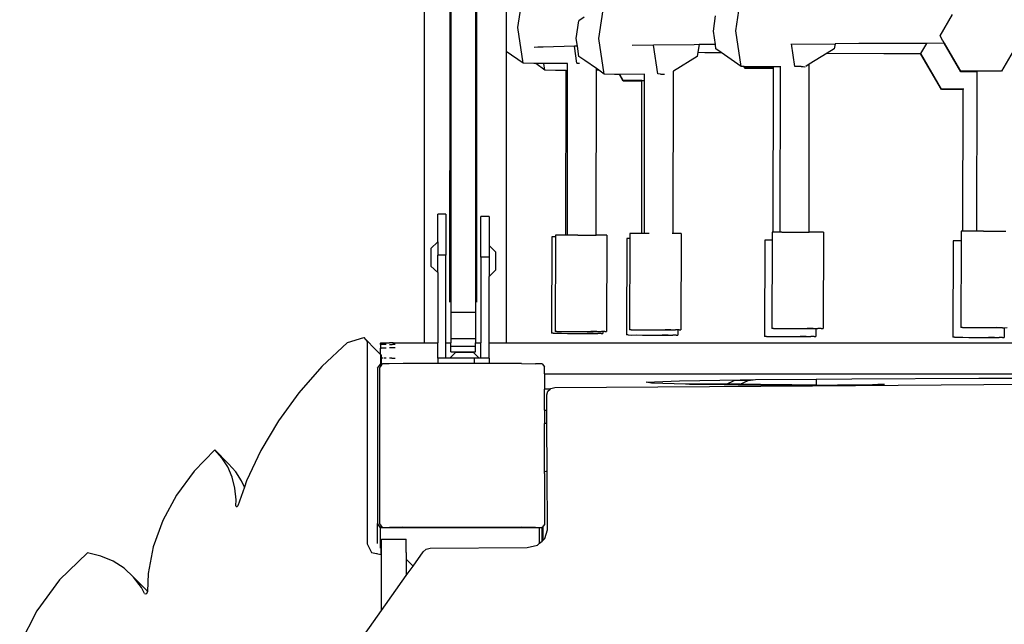
# Model space of a CAD drawing. Units: millimetres. Extents: x -12441 to 372746, y -3372 to 23887.
# Drawn here: x -7048 to -6569, y 6948 to 7242 of the extents above; entities that cross this region are included whole.
import ezdxf

# ---------------------------------------------------------------- set-up
doc = ezdxf.new("R2010")
doc.units = ezdxf.units.MM
doc.layers.add('Toestel 2D', color=7, linetype='Continuous', lineweight=20)
doc.layers.add('VP-EQ', color=7, linetype='Continuous', true_color=0x8a3492)

# ---------------------------------------------------------------- blocks, each defined once
blk = doc.blocks.new('3260')
at = {"layer": 'VP-EQ', "color": 7}
for p, q in [((11015.796, 119.421), (11015.796, 84.997)), ((11017.037, 116.582), (11017.037, 93.364)), ((11018.337, 116.582), (11018.337, 86.974)), ((11017.087, 104.33), (11017.087, 86.487)), ((11018.287, 104.33), (11018.287, 86.487)), ((11020.346, 100.297), (11020.603, 102.011)), ((11030.93, 100.143), (11031.187, 101.856)), ((11019.78, 101.424), (11019.78, 99.145)), ((11024.274, 99.776), (11024.531, 101.49)), ((11040.86, 99.901), (11041.46, 100.94)), ((11023.185, 99.765), (11023.314, 100.622)), ((11023.564, 100.8), (11023.314, 100.622)), ((11029.841, 100.132), (11029.953, 100.877)), ((11020.603, 98.567), (11020.346, 100.297)), ((11029.938, 99.477), (11029.841, 100.132)), ((11031.187, 98.413), (11030.93, 100.143)), ((11023.241, 99.393), (11023.185, 99.765)), ((11024.531, 98.046), (11024.274, 99.776)), ((11028.911, 99.469), (11026.932, 99.446)), ((11029.146, 99.471), (11028.911, 99.469)), ((11029.146, 99.471), (11029.091, 99.1)), ((11029.938, 99.477), (11029.146, 99.471)), ((11029.97, 99.267), (11029.938, 99.477)), ((11033.795, 98.419), (11033.633, 99.505)), ((11033.656, 99.503), (11035.754, 99.516)), ((11035.754, 99.516), (11035.717, 99.271)), ((11036.908, 99.522), (11035.754, 99.516)), ((11040.211, 99.535), (11036.908, 99.522)), ((11039.925, 99.04), (11040.211, 99.535)), ((11041.054, 99.538), (11040.211, 99.535)), ((11040.86, 99.901), (11040.86, 99.895)), ((11040.88, 99.86), (11040.86, 99.895)), ((11040.978, 99.689), (11040.88, 99.86)), ((11041.015, 99.625), (11040.978, 99.689)), ((11041.042, 99.578), (11041.015, 99.625)), ((11041.058, 99.549), (11041.042, 99.578)), ((11041.854, 98.152), (11041.054, 99.538)), ((11041.063, 99.538), (11041.054, 99.538)), ((11041.063, 99.538), (11041.058, 99.549)), ((11041.854, 98.179), (11041.063, 99.538)), ((11044.633, 99.549), (11043.843, 98.179)), ((11020.603, 98.567), (11019.78, 99.145)), ((11019.78, 99.145), (11019.78, 84.997)), ((11021.322, 99.349), (11021.139, 99.34)), ((11021.583, 99.356), (11021.322, 99.349)), ((11023.09, 99.39), (11021.583, 99.356)), ((11023.241, 99.393), (11023.09, 99.39)), ((11023.211, 98.573), (11023.09, 99.39)), ((11023.314, 98.9), (11023.241, 99.393)), ((11026.932, 99.446), (11025.899, 99.434)), ((11027.139, 98.052), (11026.932, 99.446)), ((11029.091, 99.1), (11029.061, 98.904)), ((11029.091, 99.1), (11029.425, 99.096)), ((11029.425, 99.096), (11030.221, 99.09)), ((11030.221, 99.09), (11029.97, 99.267)), ((11031.187, 98.413), (11030.221, 99.09)), ((11035.368, 99.056), (11034.501, 98.521)), ((11035.717, 99.271), (11035.368, 99.056)), ((11035.368, 99.056), (11038.12, 99.041)), ((11038.12, 99.041), (11039.925, 99.035)), ((11039.925, 99.04), (11039.925, 99.035)), ((11039.925, 99.035), (11039.925, 99.013)), ((11040.919, 97.318), (11039.925, 99.035)), ((11040.919, 97.291), (11039.925, 99.013)), ((11021.118, 98.551), (11020.603, 98.567)), ((11021.215, 98.552), (11021.118, 98.551)), ((11021.615, 98.553), (11021.215, 98.552)), ((11021.661, 98.239), (11021.215, 98.552)), ((11022.76, 98.555), (11021.615, 98.553)), ((11021.661, 98.239), (11021.615, 98.553)), ((11022.759, 98.236), (11022.76, 98.555)), ((11022.76, 98.555), (11022.76, 98.564)), ((11023.211, 98.573), (11023.306, 98.569)), ((11023.306, 98.569), (11023.339, 98.569)), ((11023.593, 98.704), (11023.314, 98.9)), ((11024.159, 98.307), (11023.593, 98.704)), ((11029.061, 98.904), (11027.898, 98.187)), ((11034.501, 98.521), (11034.327, 98.414)), ((11034.492, 90.373), (11034.501, 98.521)), ((11022.176, 98.223), (11021.661, 98.239)), ((11022.688, 98.224), (11022.176, 98.223)), ((11022.679, 90.228), (11022.688, 98.224)), ((11022.688, 98.224), (11022.688, 98.234)), ((11022.751, 90.228), (11022.759, 98.236)), ((11024.15, 90.223), (11024.159, 98.227)), ((11024.159, 98.227), (11024.159, 98.307)), ((11024.273, 98.227), (11024.159, 98.307)), ((11024.273, 98.227), (11024.159, 98.227)), ((11024.531, 98.046), (11024.273, 98.227)), ((11025.046, 98.03), (11024.531, 98.046)), ((11025.276, 98.031), (11025.046, 98.03)), ((11025.465, 97.704), (11025.276, 98.031)), ((11025.292, 98.031), (11025.276, 98.031)), ((11026.498, 98.034), (11025.292, 98.031)), ((11025.465, 97.731), (11025.292, 98.031)), ((11026.498, 98.034), (11026.498, 98.037)), ((11026.498, 97.729), (11026.498, 98.034)), ((11027.275, 98.042), (11027.139, 98.052)), ((11027.275, 98.042), (11027.388, 98.042)), ((11027.388, 98.042), (11027.462, 98.042)), ((11027.889, 90.304), (11027.898, 98.187)), ((11027.898, 98.187), (11027.893, 98.184)), ((11031.318, 98.409), (11031.187, 98.413)), ((11031.371, 98.317), (11031.318, 98.409)), ((11031.334, 98.408), (11031.318, 98.409)), ((11031.371, 98.344), (11031.334, 98.408)), ((11031.702, 98.397), (11031.334, 98.408)), ((11032.757, 98.344), (11031.371, 98.344)), ((11032.757, 98.317), (11031.371, 98.317)), ((11032.757, 98.399), (11031.702, 98.397)), ((11032.748, 90.378), (11032.757, 98.317)), ((11033.102, 98.4), (11032.757, 98.399)), ((11032.757, 98.344), (11032.757, 98.399)), ((11032.757, 98.317), (11032.757, 98.344)), ((11033.093, 90.378), (11033.102, 98.4)), ((11033.114, 98.4), (11033.102, 98.4)), ((11034.1, 98.404), (11033.795, 98.419)), ((11034.1, 98.404), (11034.2, 98.404)), ((11034.2, 98.404), (11034.289, 98.403)), ((11034.289, 98.403), (11034.298, 98.403)), ((11043.843, 98.179), (11041.854, 98.179)), ((11042.651, 98.152), (11041.854, 98.152)), ((11042.675, 98.152), (11042.651, 98.152)), ((11042.651, 97.781), (11042.651, 98.152)), ((11026.374, 97.726), (11025.465, 97.731)), ((11026.374, 97.704), (11025.465, 97.704)), ((11026.366, 90.31), (11026.374, 97.704)), ((11026.374, 97.726), (11026.387, 97.727)), ((11026.374, 97.704), (11026.374, 97.726)), ((11026.387, 97.727), (11026.418, 97.728)), ((11026.418, 97.728), (11026.468, 97.729)), ((11026.468, 97.729), (11026.498, 97.729)), ((11026.49, 90.309), (11026.498, 97.729)), ((11042.643, 90.42), (11042.647, 97.772)), ((11042.647, 97.772), (11042.651, 97.781)), ((11041.97, 97.316), (11040.919, 97.318)), ((11041.97, 97.291), (11040.919, 97.291)), ((11041.962, 90.421), (11041.97, 97.291)), ((11041.97, 97.316), (11041.983, 97.317)), ((11041.97, 97.291), (11041.97, 97.316)), ((11042.012, 97.318), (11041.983, 97.317)), ((11017.037, 93.359), (11017.037, 93.364)), ((11017.037, 93.364), (11017.037, 93.357)), ((11017.037, 93.357), (11017.037, 93.359)), ((11017.037, 93.352), (11017.037, 93.359)), ((11017.037, 93.357), (11017.037, 93.352)), ((11017.037, 86.974), (11017.037, 93.352)), ((11016.855, 91.245), (11016.455, 91.245)), ((11016.455, 89.906), (11016.455, 91.245)), ((11016.855, 91.245), (11016.855, 89.262)), ((11018.955, 91.135), (11018.555, 91.135)), ((11018.555, 89.152), (11018.555, 91.135)), ((11018.955, 91.135), (11018.955, 89.72)), ((11032.775, 90.378), (11032.748, 90.378)), ((11033.093, 90.378), (11032.775, 90.378)), ((11041.882, 90.42), (11041.88, 89.946)), ((11041.962, 90.421), (11041.882, 90.42)), ((11041.965, 90.421), (11041.962, 90.421)), ((11042.36, 90.42), (11041.965, 90.421)), ((11042.643, 90.42), (11042.36, 90.42)), ((11042.961, 90.419), (11042.643, 90.42)), ((11042.961, 90.419), (11044.042, 90.414)), ((11016.455, 89.906), (11016.127, 89.584)), ((11016.455, 89.906), (11016.455, 89.262)), ((11021.999, 90.139), (11021.983, 85.464)), ((11022.083, 90.14), (11021.999, 90.139)), ((11022.18, 90.14), (11022.083, 90.14)), ((11022.18, 90.14), (11022.164, 85.553)), ((11022.181, 90.228), (11022.18, 90.14)), ((11022.264, 90.229), (11022.181, 90.228)), ((11022.659, 90.228), (11022.264, 90.229)), ((11022.679, 90.228), (11022.659, 90.228)), ((11022.751, 90.228), (11022.679, 90.228)), ((11023.26, 90.227), (11022.751, 90.228)), ((11023.26, 90.227), (11024.15, 90.223)), ((11024.423, 90.222), (11024.15, 90.223)), ((11024.673, 90.22), (11024.423, 90.222)), ((11024.673, 90.22), (11024.656, 85.545)), ((11025.643, 90.056), (11025.627, 85.381)), ((11025.727, 90.057), (11025.643, 90.056)), ((11025.785, 90.057), (11025.727, 90.057)), ((11025.785, 90.057), (11025.769, 85.635)), ((11025.786, 90.309), (11025.785, 90.057)), ((11025.869, 90.31), (11025.786, 90.309)), ((11026.264, 90.31), (11025.869, 90.31)), ((11026.366, 90.31), (11026.264, 90.31)), ((11026.49, 90.309), (11026.366, 90.31)), ((11026.718, 90.309), (11026.49, 90.309)), ((11027.889, 90.304), (11027.843, 90.304)), ((11028.028, 90.303), (11027.889, 90.304)), ((11028.279, 90.301), (11028.028, 90.303)), ((11028.279, 90.301), (11028.262, 85.626)), ((11032.349, 89.989), (11032.332, 85.314)), ((11032.432, 89.99), (11032.349, 89.989)), ((11032.69, 89.989), (11032.432, 89.99)), ((11032.69, 89.989), (11032.674, 85.702)), ((11032.691, 90.377), (11032.69, 89.989)), ((11032.748, 90.378), (11032.691, 90.377)), ((11033.17, 90.378), (11033.093, 90.378)), ((11033.17, 90.378), (11034.492, 90.373)), ((11034.933, 90.371), (11034.492, 90.373)), ((11035.184, 90.369), (11034.933, 90.371)), ((11035.184, 90.369), (11035.167, 85.694)), ((11041.492, 89.945), (11041.475, 85.27)), ((11041.576, 89.946), (11041.492, 89.945)), ((11041.88, 89.946), (11041.576, 89.946)), ((11041.88, 89.946), (11041.865, 85.745)), ((11016.127, 89.584), (11016.127, 88.729)), ((11018.955, 89.72), (11019.282, 89.397)), ((11018.955, 89.72), (11018.955, 89.152)), ((11016.855, 89.262), (11016.455, 89.262)), ((11016.455, 88.406), (11016.455, 89.262)), ((11016.855, 84.997), (11016.855, 89.262)), ((11018.955, 89.152), (11018.555, 89.152)), ((11018.555, 89.152), (11018.555, 84.997)), ((11018.955, 89.152), (11018.955, 88.22)), ((11019.282, 88.542), (11019.282, 89.397)), ((11016.455, 88.406), (11016.127, 88.729)), ((11018.955, 88.22), (11019.282, 88.542)), ((11016.455, 88.406), (11016.455, 84.997)), ((11018.955, 84.997), (11018.955, 88.22)), ((11017.087, 86.487), (11018.287, 86.487)), ((11017.087, 86.487), (11017.087, 85.212)), ((11018.287, 86.487), (11018.287, 85.212)), ((11025.853, 85.636), (11025.769, 85.635)), ((11025.853, 85.636), (11026.02, 85.633)), ((11026.02, 85.633), (11026.248, 85.635)), ((11026.248, 85.635), (11026.537, 85.63)), ((11026.248, 85.635), (11027.494, 85.631)), ((11026.537, 85.63), (11027.783, 85.626)), ((11027.783, 85.626), (11027.494, 85.631)), ((11027.783, 85.626), (11028.011, 85.629)), ((11028.12, 85.628), (11028.011, 85.629)), ((11028.12, 85.628), (11028.119, 85.373)), ((11028.178, 85.625), (11028.12, 85.628)), ((11028.178, 85.625), (11028.262, 85.626)), ((11032.758, 85.703), (11032.674, 85.702)), ((11032.758, 85.703), (11032.925, 85.7)), ((11032.925, 85.7), (11033.153, 85.703)), ((11033.153, 85.703), (11033.442, 85.698)), ((11033.153, 85.703), (11034.399, 85.699)), ((11033.442, 85.698), (11034.688, 85.693)), ((11034.688, 85.693), (11034.399, 85.699)), ((11034.688, 85.693), (11034.826, 85.693)), ((11034.826, 85.693), (11034.825, 85.306)), ((11034.826, 85.693), (11034.916, 85.696)), ((11035.083, 85.693), (11034.916, 85.696)), ((11035.083, 85.693), (11035.167, 85.694)), ((11041.949, 85.746), (11041.865, 85.745)), ((11041.949, 85.746), (11042.116, 85.743)), ((11042.116, 85.743), (11042.344, 85.746)), ((11042.344, 85.746), (11042.633, 85.74)), ((11042.344, 85.746), (11043.59, 85.742)), ((11042.633, 85.74), (11043.879, 85.736)), ((11043.879, 85.736), (11043.59, 85.742)), ((11043.879, 85.736), (11043.97, 85.736)), ((11043.97, 85.736), (11043.968, 85.262)), ((11043.97, 85.736), (11044.107, 85.739)), ((11012.072, 85.017), (11012.867, 85.266)), ((11013.538, 84.584), (11012.867, 85.266)), ((11012.867, 85.266), (11013.031, 85.069)), ((11017.087, 85.212), (11018.287, 85.212)), ((11017.087, 85.212), (11017.087, 84.997)), ((11018.287, 85.212), (11018.287, 84.997)), ((11022.066, 85.465), (11021.983, 85.464)), ((11022.066, 85.465), (11022.233, 85.462)), ((11022.247, 85.554), (11022.164, 85.553)), ((11022.233, 85.462), (11022.461, 85.465)), ((11022.247, 85.554), (11022.414, 85.551)), ((11022.414, 85.551), (11022.642, 85.554)), ((11022.461, 85.465), (11022.75, 85.459)), ((11022.461, 85.465), (11023.707, 85.461)), ((11022.642, 85.554), (11022.932, 85.548)), ((11022.642, 85.554), (11023.889, 85.55)), ((11022.75, 85.459), (11023.997, 85.455)), ((11022.932, 85.548), (11024.178, 85.544)), ((11023.997, 85.455), (11023.707, 85.461)), ((11024.178, 85.544), (11023.889, 85.55)), ((11023.997, 85.455), (11024.225, 85.458)), ((11024.178, 85.544), (11024.406, 85.547)), ((11024.392, 85.455), (11024.225, 85.458)), ((11024.392, 85.455), (11024.475, 85.456)), ((11024.475, 85.546), (11024.406, 85.547)), ((11024.475, 85.546), (11024.475, 85.456)), ((11024.573, 85.544), (11024.475, 85.546)), ((11024.573, 85.544), (11024.656, 85.545)), ((11025.71, 85.382), (11025.627, 85.381)), ((11025.71, 85.382), (11025.877, 85.379)), ((11025.877, 85.379), (11026.105, 85.382)), ((11026.105, 85.382), (11026.394, 85.376)), ((11026.105, 85.382), (11027.351, 85.378)), ((11026.394, 85.376), (11027.641, 85.372)), ((11027.641, 85.372), (11027.351, 85.378)), ((11027.641, 85.372), (11027.869, 85.375)), ((11028.036, 85.372), (11027.869, 85.375)), ((11028.036, 85.372), (11028.119, 85.373)), ((11032.416, 85.315), (11032.332, 85.314)), ((11032.416, 85.315), (11032.583, 85.312)), ((11032.583, 85.312), (11032.811, 85.315)), ((11032.811, 85.315), (11033.1, 85.309)), ((11032.811, 85.315), (11034.057, 85.311)), ((11033.1, 85.309), (11034.346, 85.305)), ((11034.346, 85.305), (11034.057, 85.311)), ((11034.346, 85.305), (11034.574, 85.308)), ((11034.741, 85.305), (11034.574, 85.308)), ((11034.741, 85.305), (11034.825, 85.306)), ((11041.559, 85.271), (11041.475, 85.27)), ((11041.559, 85.271), (11041.726, 85.268)), ((11041.726, 85.268), (11041.954, 85.271)), ((11041.954, 85.271), (11042.243, 85.265)), ((11041.954, 85.271), (11043.2, 85.267)), ((11042.243, 85.265), (11043.489, 85.261)), ((11043.489, 85.261), (11043.2, 85.267)), ((11043.489, 85.261), (11043.717, 85.264)), ((11043.884, 85.261), (11043.717, 85.264)), ((11043.884, 85.261), (11043.968, 85.262)), ((11012.072, 85.017), (11010.835, 83.849)), ((11013.031, 85.069), (11013.028, 75.247)), ((11013.669, 84.991), (11013.676, 84.992)), ((11013.669, 84.924), (11013.669, 84.991)), ((11013.675, 84.923), (11013.669, 84.924)), ((11013.669, 84.924), (11013.669, 84.747)), ((11013.669, 84.747), (11013.673, 84.748)), ((11013.669, 84.426), (11013.669, 84.747)), ((11013.673, 84.748), (11013.685, 84.749)), ((11013.691, 84.922), (11013.675, 84.923)), ((11013.676, 84.992), (11013.694, 84.993)), ((11013.685, 84.749), (11013.705, 84.749)), ((11013.718, 84.922), (11013.691, 84.922)), ((11013.694, 84.993), (11013.724, 84.993)), ((11013.705, 84.749), (11013.733, 84.75)), ((11013.755, 84.921), (11013.718, 84.922)), ((11013.724, 84.993), (11013.766, 84.994)), ((11013.733, 84.75), (11013.768, 84.751)), ((11013.801, 84.92), (11013.755, 84.921)), ((11013.766, 84.994), (11013.818, 84.995)), ((11013.768, 84.751), (11013.811, 84.751)), ((11013.857, 84.92), (11013.801, 84.92)), ((11013.811, 84.751), (11013.86, 84.752)), ((11013.818, 84.995), (11013.881, 84.995)), ((11013.921, 84.919), (11013.857, 84.92)), ((11013.86, 84.752), (11013.916, 84.753)), ((11013.881, 84.995), (11013.952, 84.996)), ((11013.916, 84.753), (11013.952, 84.753)), ((11013.952, 84.919), (11013.921, 84.919)), ((11013.952, 84.996), (11014.03, 84.996)), ((11014.03, 84.996), (11014.115, 84.997)), ((11014.296, 84.997), (11014.115, 84.997)), ((11014.115, 84.918), (11014.24, 84.918)), ((11014.115, 84.754), (11014.119, 84.754)), ((11014.391, 84.756), (11014.119, 84.754)), ((11014.391, 84.917), (11014.24, 84.918)), ((11014.296, 84.997), (11015.796, 84.997)), ((11015.796, 84.997), (11016.455, 84.997)), ((11016.455, 84.262), (11016.455, 84.997)), ((11016.855, 84.997), (11017.087, 84.997)), ((11016.855, 84.262), (11016.855, 84.997)), ((11017.087, 84.841), (11017.087, 84.997)), ((11017.087, 84.841), (11018.287, 84.841)), ((11017.087, 84.568), (11017.087, 84.841)), ((11018.287, 84.997), (11018.555, 84.997)), ((11018.287, 84.841), (11018.287, 84.997)), ((11018.287, 84.568), (11018.287, 84.841)), ((11018.555, 84.261), (11018.555, 84.997)), ((11018.955, 84.997), (11019.78, 84.997)), ((11018.955, 84.256), (11018.955, 84.997)), ((11019.78, 84.997), (11088.713, 84.997)), ((11013.538, 84.584), (11013.669, 84.426)), ((11013.669, 84.426), (11013.701, 84.388)), ((11013.669, 84.426), (11013.669, 83.961)), ((11013.701, 84.388), (11013.701, 84.264)), ((11013.737, 84.263), (11013.701, 84.264)), ((11013.701, 84.264), (11013.701, 83.961)), ((11013.789, 84.262), (11013.737, 84.263)), ((11013.811, 84.262), (11013.789, 84.262)), ((11013.93, 84.261), (11013.86, 84.262)), ((11013.952, 84.261), (11013.93, 84.261)), ((11014.219, 84.259), (11014.115, 84.26)), ((11014.219, 84.259), (11014.391, 84.259)), ((11016.855, 84.262), (11016.455, 84.262)), ((11016.455, 84.262), (11016.455, 83.997)), ((11017.048, 84.262), (11016.855, 84.262)), ((11017.048, 84.262), (11017.328, 84.547)), ((11018.218, 84.262), (11017.048, 84.262)), ((11017.087, 84.568), (11018.287, 84.568)), ((11017.328, 84.547), (11017.453, 84.549)), ((11017.453, 84.549), (11017.755, 84.55)), ((11017.755, 84.55), (11018.058, 84.549)), ((11018.058, 84.549), (11018.183, 84.547)), ((11018.464, 84.262), (11018.183, 84.547)), ((11018.218, 84.262), (11018.218, 83.998)), ((11018.464, 84.262), (11018.218, 84.262)), ((11018.555, 84.261), (11018.464, 84.262)), ((11018.586, 84.261), (11018.555, 84.261)), ((11018.856, 84.259), (11018.586, 84.261)), ((11018.955, 84.256), (11018.856, 84.259)), ((11018.955, 84.256), (11018.955, 83.997)), ((11010.835, 83.849), (11009.712, 82.575)), ((11013.527, 83.765), (11013.669, 83.961)), ((11013.527, 83.765), (11013.527, 76.232)), ((11013.635, 83.785), (11013.669, 83.833)), ((11013.635, 83.785), (11013.635, 76.232)), ((11013.669, 83.833), (11013.669, 83.961)), ((11013.669, 83.961), (11013.701, 83.961)), ((11013.669, 83.833), (11013.701, 83.876)), ((11013.701, 83.961), (11013.763, 83.961)), ((11013.701, 83.961), (11013.701, 83.876)), ((11013.701, 83.876), (11013.763, 83.961)), ((11013.763, 83.961), (11013.778, 83.981)), ((11014.094, 83.986), (11013.778, 83.981)), ((11014.773, 83.992), (11014.094, 83.986)), ((11016.455, 83.997), (11014.773, 83.992)), ((11016.799, 83.998), (11016.455, 83.997)), ((11017.652, 83.999), (11016.799, 83.998)), ((11018.218, 83.998), (11017.652, 83.999)), ((11018.506, 83.998), (11018.218, 83.998)), ((11018.955, 83.997), (11018.506, 83.998)), ((11020.531, 83.992), (11018.955, 83.997)), ((11020.531, 83.992), (11021.21, 83.986)), ((11021.527, 83.981), (11021.21, 83.986)), ((11021.527, 83.981), (11021.635, 83.833)), ((11021.635, 83.497), (11021.635, 83.833)), ((11021.635, 83.497), (11086.659, 83.497)), ((11021.635, 83.497), (11021.635, 82.759)), ((11031.137, 83.203), (11031.613, 83.21)), ((11031.54, 83.176), (11031.894, 83.213)), ((11031.613, 83.21), (11031.894, 83.213)), ((11031.894, 83.213), (11034.834, 83.239)), ((11034.834, 83.239), (11036.571, 83.254)), ((11034.834, 83.239), (11034.834, 82.952)), ((11036.571, 83.254), (11042.739, 83.286)), ((11042.739, 83.286), (11049.696, 83.304)), ((11021.922, 82.759), (11021.635, 82.759)), ((11021.635, 81.737), (11021.635, 82.759)), ((11021.8, 82.653), (11021.922, 82.759)), ((11021.922, 82.759), (11021.946, 82.78)), ((11021.946, 82.78), (11022.146, 82.827)), ((11022.146, 82.827), (11034.662, 82.915)), ((11026.572, 83.098), (11028.202, 83.157)), ((11026.834, 83.038), (11026.572, 83.098)), ((11028.484, 82.993), (11026.834, 83.038)), ((11028.202, 83.157), (11031.137, 83.203)), ((11029.185, 82.999), (11028.484, 82.993)), ((11028.688, 82.988), (11028.484, 82.993)), ((11028.688, 82.988), (11029.253, 82.992)), ((11028.968, 82.98), (11028.688, 82.988)), ((11030.389, 82.961), (11028.968, 82.98)), ((11029.595, 83.001), (11029.185, 82.999)), ((11029.618, 82.994), (11029.253, 82.992)), ((11030.07, 83.001), (11029.595, 83.001)), ((11030.04, 82.994), (11029.618, 82.994)), ((11030.414, 82.992), (11030.04, 82.994)), ((11030.472, 83), (11030.07, 83.001)), ((11030.389, 82.961), (11030.456, 82.992)), ((11031.056, 82.952), (11030.389, 82.961)), ((11030.456, 82.992), (11030.414, 82.992)), ((11030.456, 82.992), (11030.472, 83)), ((11031.131, 82.987), (11030.456, 82.992)), ((11030.472, 83), (11030.847, 83.173)), ((11030.5, 82.999), (11030.472, 83)), ((11030.5, 82.999), (11031.148, 82.995)), ((11030.847, 83.173), (11031.137, 83.203)), ((11031.54, 83.176), (11030.847, 83.173)), ((11031.056, 82.952), (11031.131, 82.987)), ((11032.831, 82.929), (11031.056, 82.952)), ((11031.131, 82.987), (11031.148, 82.995)), ((11031.964, 82.981), (11031.131, 82.987)), ((11031.148, 82.995), (11031.54, 83.176)), ((11031.148, 82.995), (11032.139, 82.988)), ((11033.646, 82.962), (11031.964, 82.981)), ((11032.139, 82.988), (11033.976, 82.968)), ((11033.969, 82.92), (11032.831, 82.929)), ((11034.789, 82.94), (11033.646, 82.962)), ((11034.834, 82.928), (11033.969, 82.92)), ((11034.662, 82.915), (11033.969, 82.92)), ((11033.976, 82.968), (11034.834, 82.952)), ((11034.662, 82.915), (11074.111, 83.19)), ((11034.834, 82.938), (11034.789, 82.94)), ((11034.834, 82.952), (11035.238, 82.945)), ((11034.834, 82.952), (11034.834, 82.938)), ((11034.834, 82.938), (11034.834, 82.928)), ((11035.006, 82.93), (11034.834, 82.938)), ((11035.006, 82.93), (11034.834, 82.928)), ((11035.494, 82.934), (11035.006, 82.93)), ((11035.238, 82.945), (11035.494, 82.934)), ((11035.866, 82.938), (11035.494, 82.934)), ((11037.311, 82.948), (11035.866, 82.938)), ((11037.822, 82.972), (11037.311, 82.948)), ((11037.898, 82.952), (11037.311, 82.948)), ((11038.159, 82.979), (11037.822, 82.972)), ((11037.898, 82.952), (11038.159, 82.965)), ((11038.159, 82.954), (11037.898, 82.952)), ((11009.712, 82.575), (11008.718, 81.213)), ((11021.748, 82.48), (11021.8, 82.653)), ((11021.753, 81.737), (11021.748, 82.48)), ((11021.635, 81.737), (11021.753, 81.737)), ((11021.635, 81.737), (11021.635, 81.09)), ((11021.753, 81.719), (11021.753, 81.737)), ((11021.758, 81.09), (11021.753, 81.719)), ((11008.718, 81.213), (11007.868, 79.781)), ((11021.758, 81.09), (11021.635, 81.09)), ((11021.635, 78.741), (11021.635, 81.09)), ((11021.774, 78.779), (11021.758, 81.09)), ((11005.625, 79.806), (11004.622, 78.766)), ((11005.977, 79.42), (11005.625, 79.806)), ((11006.296, 79.125), (11005.625, 79.806)), ((11006.262, 78.977), (11005.977, 79.42)), ((11007.868, 79.781), (11007.173, 78.301)), ((11006.474, 78.484), (11006.262, 78.977)), ((11006.648, 78.739), (11006.296, 79.125)), ((11004.622, 78.766), (11003.775, 77.61)), ((11006.609, 77.949), (11006.474, 78.484)), ((11006.932, 78.296), (11006.648, 78.739)), ((11021.635, 78.721), (11021.677, 78.753)), ((11021.635, 78.721), (11021.635, 78.741)), ((11021.635, 78.656), (11021.635, 78.721)), ((11021.635, 78.656), (11021.635, 76.185)), ((11021.677, 78.753), (11021.725, 78.773)), ((11021.725, 78.773), (11021.774, 78.779)), ((11021.794, 75.93), (11021.774, 78.779)), ((11006.666, 77.382), (11006.609, 77.949)), ((11007.064, 77.99), (11006.749, 77.093)), ((11007.064, 77.99), (11006.932, 78.296)), ((11007.173, 78.301), (11007.064, 77.99)), ((11003.775, 77.61), (11003.108, 76.374)), ((11006.655, 77.087), (11006.666, 77.382)), ((11006.655, 77.087), (11006.673, 77.053)), ((11006.673, 77.053), (11006.716, 77.056)), ((11006.716, 77.056), (11006.749, 77.093)), ((11003.108, 76.374), (11002.641, 75.094)), ((11013.527, 75.257), (11013.527, 76.232)), ((11013.684, 76.016), (11013.527, 76.232)), ((11013.699, 76.144), (11013.635, 76.232)), ((11013.699, 76.164), (11013.699, 76.144)), ((11013.699, 76.144), (11013.699, 76.016)), ((11013.792, 76.016), (11013.699, 76.144)), ((11013.792, 76.036), (11014.109, 76.041)), ((11013.792, 76.016), (11013.792, 76.036)), ((11014.759, 76.047), (11014.109, 76.041)), ((11014.759, 76.047), (11016.86, 76.053)), ((11016.86, 76.053), (11017.652, 76.054)), ((11017.652, 76.054), (11018.444, 76.053)), ((11018.444, 76.053), (11020.546, 76.047)), ((11021.196, 76.041), (11020.546, 76.047)), ((11021.196, 76.041), (11021.513, 76.036)), ((11021.513, 76.036), (11021.513, 76.016)), ((11021.527, 76.036), (11021.513, 76.016)), ((11021.527, 76.036), (11021.527, 76.056)), ((11021.539, 76.053), (11021.527, 76.036)), ((11021.527, 75.86), (11021.527, 76.036)), ((11021.577, 76.104), (11021.539, 76.053)), ((11021.539, 76.053), (11021.539, 76.073)), ((11021.539, 75.86), (11021.539, 76.053)), ((11021.635, 76.185), (11021.577, 76.104)), ((11021.577, 76.104), (11021.577, 76.124)), ((11021.577, 75.423), (11021.577, 76.104)), ((11013.684, 75.039), (11013.684, 76.016)), ((11013.699, 76.016), (11013.684, 76.016)), ((11013.792, 76.016), (11013.699, 76.016)), ((11021.404, 76.016), (11013.792, 76.016)), ((11021.404, 75.272), (11021.404, 76.016)), ((11021.513, 76.016), (11021.404, 76.016)), ((11021.527, 75.86), (11021.539, 75.86)), ((11021.527, 75.854), (11021.527, 75.86)), ((11021.527, 75.854), (11021.538, 75.854)), ((11021.527, 75.379), (11021.527, 75.854)), ((11021.538, 75.854), (11021.539, 75.86)), ((11021.538, 75.854), (11021.539, 75.702)), ((11021.539, 75.702), (11021.539, 75.39)), ((11021.663, 75.498), (11021.794, 75.93)), ((11002.641, 75.094), (11002.388, 73.809)), ((11013.028, 75.247), (11013.236, 74.822)), ((11013.729, 75.477), (11014.929, 75.477)), ((11013.729, 74.73), (11013.729, 75.477)), ((11014.929, 74.824), (11014.929, 75.477)), ((11020.8, 75.061), (11021.299, 75.18)), ((11021.299, 75.18), (11021.404, 75.272)), ((11021.404, 75.272), (11021.527, 75.379)), ((11021.527, 75.379), (11021.539, 75.39)), ((11021.539, 75.39), (11021.577, 75.423)), ((11021.577, 75.423), (11021.663, 75.498)), ((10999.439, 74.807), (10998.092, 73.493)), ((11000.09, 74.652), (10999.439, 74.807)), ((11000.689, 74.402), (11000.09, 74.652)), ((11013.236, 74.822), (11013.477, 74.777)), ((11013.477, 74.791), (11013.477, 74.777)), ((11013.477, 74.777), (11013.698, 74.735)), ((11013.699, 75.039), (11013.698, 74.735)), ((11013.698, 74.735), (11013.729, 74.73)), ((11013.729, 72.013), (11013.729, 74.73)), ((11014.929, 74.824), (11014.93, 74.503)), ((11015.259, 74.169), (11015.751, 74.863)), ((11015.751, 74.863), (11015.895, 74.983)), ((11015.895, 74.983), (11016.09, 75.028)), ((11016.09, 75.028), (11020.8, 75.061)), ((11001.224, 74.059), (11000.689, 74.402)), ((11014.93, 74.503), (11014.929, 73.704)), ((11015.259, 74.169), (11014.93, 74.503)), ((11014.93, 74.503), (11014.93, 73.706)), ((11014.93, 73.706), (11015.259, 74.169)), ((11001.687, 73.632), (11001.224, 74.059)), ((11002.388, 73.809), (11002.367, 72.938)), ((11013.729, 72.013), (11014.929, 73.704)), ((11014.929, 73.704), (11014.93, 73.706)), ((10998.092, 73.493), (10996.981, 71.993)), ((11002.067, 73.128), (11001.687, 73.632)), ((11002.357, 72.951), (11001.687, 73.632)), ((11002.212, 72.842), (11002.067, 73.128)), ((11002.212, 72.842), (11002.265, 72.812)), ((11002.265, 72.812), (11002.334, 72.842)), ((11002.334, 72.842), (11002.366, 72.91)), ((11002.367, 72.938), (11002.357, 72.951)), ((11002.367, 72.938), (11002.366, 72.91)), ((10996.981, 71.993), (10996.153, 70.37)), ((11011.602, 69.016), (11013.729, 72.013))]:
    blk.add_line(p, q, dxfattribs=at)
blk = doc.blocks.new('VPL-16-3260-1-GM')
at = {"layer": 'Toestel 2D', "color": 0, "xscale": 10, "yscale": 10, "zscale": 10}
blk.add_blockref('3260', (-117009.15, 6234.96), dxfattribs=at)

msp = doc.modelspace()

# ---------------------------------------------------------------- block references
msp.add_blockref('VPL-16-3260-1-GM', (0, 0))

doc.saveas('drawing.dxf')
